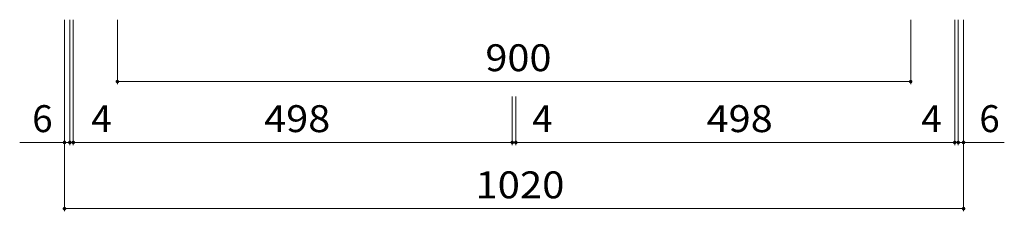
# Model space of a CAD drawing. Units: millimetres. Extents: x -1464 to 1660, y -1380 to 1270.
# Drawn here: x -1098 to 19, y -441 to -224 of the extents above; entities that cross this region are included whole.
import ezdxf

# ---------------------------------------------------------------- set-up
doc = ezdxf.new("R2010")
doc.units = ezdxf.units.MM
doc.header["$LTSCALE"] = 10
doc.layers.add('C-4', color=7, linetype='Continuous')
doc.styles.add('ＭＳ ゴシック', font='txt', dxfattribs={"height": 1})

msp = doc.modelspace()

# ---------------------------------------------------------------- linework, layer by layer
at = {"layer": 'C-4', "color": 7, "linetype": 'Continuous', "lineweight": 9}
for p, q in [((-1047.5, -441.4), (-1047.5, -224.4)), ((-1041.5, -366.4), (-1041.5, -224.4)), ((-1037.5, -366.4), (-1037.5, -224.4)), ((-987.5, -297.4), (-987.5, -224.4)), ((-87.5, -297.4), (-87.5, -224.4)), ((-37.5, -366.4), (-37.5, -224.4)), ((-33.5, -366.4), (-33.5, -224.4)), ((-27.5, -441.4), (-27.5, -224.4)), ((-987.5, -294.4), (-87.5, -294.4)), ((-539.5, -366.4), (-539.5, -311.2)), ((-535.5, -366.4), (-535.5, -311.2)), ((-1047.5, -363.4), (-1098.3, -363.4)), ((-1041.5, -363.4), (-1047.5, -363.4)), ((-1041.5, -363.4), (-1037.5, -363.4)), ((-1037.5, -363.4), (-539.5, -363.4)), ((-539.5, -363.4), (-535.5, -363.4)), ((-37.5, -363.4), (-535.5, -363.4)), ((-37.5, -363.4), (-33.5, -363.4)), ((-33.5, -363.4), (-27.5, -363.4)), ((-27.5, -363.4), (18.7, -363.4)), ((-1047.5, -438.4), (-27.5, -438.4))]:
    msp.add_line(p, q, dxfattribs=at)
at = {"layer": 'C-4', "color": 7, "linetype": 'Continuous', "lineweight": 9, "const_width": 2}
for points in [[(-986.5, -294.4, 0.414214), (-987.5, -293.4, 0.414214), (-988.5, -294.4, 0.414214), (-987.5, -295.4, 0.414214)], [(-86.5, -294.4, 0.414214), (-87.5, -293.4, 0.414214), (-88.5, -294.4, 0.414214), (-87.5, -295.4, 0.414214)], [(-1046.5, -363.4, 0.414214), (-1047.5, -362.4, 0.414214), (-1048.5, -363.4, 0.414214), (-1047.5, -364.4, 0.414214)], [(-1040.5, -363.4, 0.414214), (-1041.5, -362.4, 0.414214), (-1042.5, -363.4, 0.414214), (-1041.5, -364.4, 0.414214)], [(-1036.5, -363.4, 0.414214), (-1037.5, -362.4, 0.414214), (-1038.5, -363.4, 0.414214), (-1037.5, -364.4, 0.414214)], [(-538.5, -363.4, 0.414214), (-539.5, -362.4, 0.414214), (-540.5, -363.4, 0.414214), (-539.5, -364.4, 0.414214)], [(-534.5, -363.4, 0.414214), (-535.5, -362.4, 0.414214), (-536.5, -363.4, 0.414214), (-535.5, -364.4, 0.414214)], [(-36.5, -363.4, 0.414214), (-37.5, -362.4, 0.414214), (-38.5, -363.4, 0.414214), (-37.5, -364.4, 0.414214)], [(-32.5, -363.4, 0.414214), (-33.5, -362.4, 0.414214), (-34.5, -363.4, 0.414214), (-33.5, -364.4, 0.414214)], [(-26.5, -363.4, 0.414214), (-27.5, -362.4, 0.414214), (-28.5, -363.4, 0.414214), (-27.5, -364.4, 0.414214)], [(-1046.5, -438.4, 0.414214), (-1047.5, -437.4, 0.414214), (-1048.5, -438.4, 0.414214), (-1047.5, -439.4, 0.414214)], [(-26.5, -438.4, 0.414214), (-27.5, -437.4, 0.414214), (-28.5, -438.4, 0.414214), (-27.5, -439.4, 0.414214)]]:
    msp.add_lwpolyline(points, format="xyb", close=True, dxfattribs=at)

# ---------------------------------------------------------------- texts
at = {"layer": 'C-4', "color": 2, "linetype": 'Continuous', "lineweight": 211, "style": 'ＭＳ ゴシック'}
for s, width, p in [('900', 1.083333, (-570, -282.7)), ('498', 1.083333, (-821, -351.7)), ('498', 1.083333, (-319, -351.7)), ('1020', 1.09375, (-581.3, -426.7))]:
    msp.add_text(s, height=30.48, dxfattribs=dict(at, width=width)).set_placement(p)
for p in [(-1084.1, -351.7), (-9.6, -351.7)]:
    msp.add_text('6', height=30.5, dxfattribs=at).set_placement(p)
at = {"layer": 'C-4', "color": 2, "linetype": 'Continuous', "lineweight": 0, "style": 'ＭＳ ゴシック'}
for p in [(-1017.1, -351.7), (-516.8, -351.7), (-75.4, -351.7)]:
    msp.add_text('4', height=30.5, dxfattribs=at).set_placement(p)

doc.saveas('drawing.dxf')
